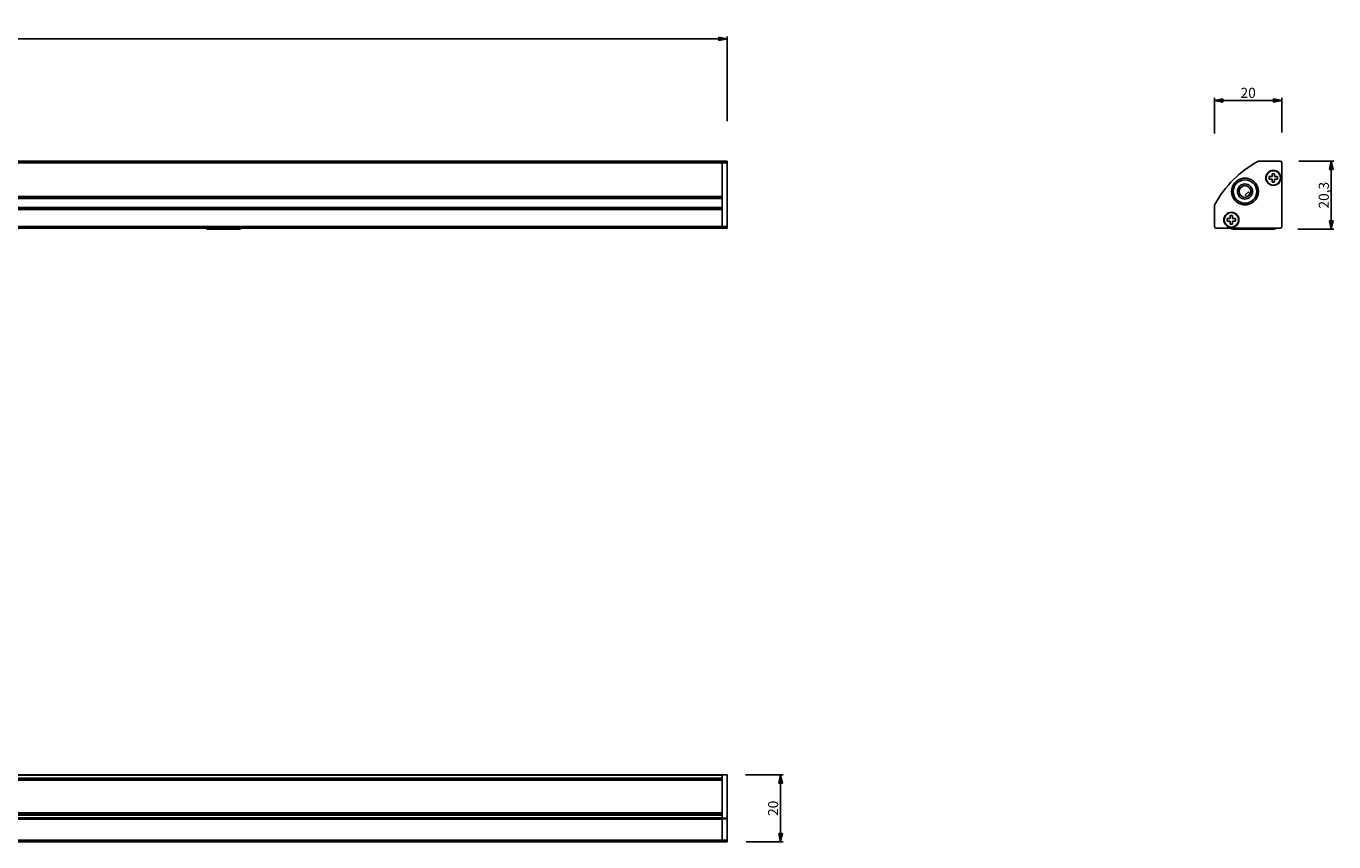
# Model space of a CAD drawing. Units: millimetres. Extents: x 0 to 3200, y 0 to 2500.
# Drawn here: x 390 to 779, y 1494 to 1737 of the extents above; entities that cross this region are included whole.
import ezdxf

# ---------------------------------------------------------------- set-up
doc = ezdxf.new("R2010")
doc.units = ezdxf.units.MM
doc.header["$LTSCALE"] = 176
doc.layers.get('0').update_dxf_attribs({"linetype": 'CONTINUOUS'})
for name, color, linetype in [('02___PRT_ALL_AXES', 7, 'CONTINUOUS'), ('06___PRT_ALL_SURFS', 7, 'CONTINUOUS'), ('3_ALL_AXES', 7, 'CONTINUOUS'), ('7_ALL_FEATURES', 7, 'CONTINUOUS')]:
    doc.layers.add(name, color=color, linetype=linetype)
doc.styles.get("Standard").update_dxf_attribs({"font": 'txt', "width": 0.85})
doc.dimstyles.new('DIMSTYLE_1', dxfattribs={"dimtxt": 3, "dimasz": 2.5, "dimexe": 0.75, "dimexo": 0.75, "dimgap": 0.75, "dimtad": 1, "dimtxsty": 'STANDARD', "dimblk": 'CLOSED', "dimblk1": 'CLOSED', "dimblk2": 'CLOSED', "dimcen": 0.09, "dimazin": 2, "dimtp": 0.8, "dimtm": 0.8, "dimtfac": 1, "dimtofl": 0, "dimtmove": 0, "dimatfit": 3, "dimldrblk": 'CLOSED', "dimfxl": 1, "dimtolj": 1, "dimarcsym": 0})
doc.dimstyles.new('DIMSTYLE_3', dxfattribs={"dimtxt": 3, "dimasz": 2.5, "dimexe": 0.75, "dimexo": 0.75, "dimgap": 0.75, "dimtad": 1, "dimtxsty": 'STANDARD', "dimblk": 'CLOSED', "dimblk1": 'CLOSED', "dimblk2": 'CLOSED', "dimcen": 0.09, "dimazin": 2, "dimtp": 0.2, "dimtm": 0.2, "dimtfac": 1, "dimtofl": 0, "dimtmove": 0, "dimatfit": 3, "dimldrblk": 'CLOSED', "dimfxl": 1, "dimtolj": 1, "dimarcsym": 0})

# ---------------------------------------------------------------- blocks, each defined once
blk = doc.blocks.new('_CLOSED')
at = {"color": 0, "linetype": 'ByBlock'}
for p, q in [((0, 0), (-1, 0.2)), ((-1, 0.2), (-1, -0.2)), ((-1, -0.2), (0, 0)), ((-1, 0), (0, 0))]:
    blk.add_line(p, q, dxfattribs=at)
blk = doc.blocks.new('*D1')
at = {"color": 2, "linetype": 'Continuous'}
for p, q in [((150.324608, 1710.283945), (150.324608, 1734.184432)), ((150.324608, 1733.434432), (374.324608, 1733.434432)), ((598.324608, 1733.434432), (374.324608, 1733.434432)), ((598.324608, 1708.944867), (598.324608, 1734.184432))]:
    blk.add_line(p, q, dxfattribs=at)
at = {"color": 2, "linetype": 'Continuous', "xscale": 2.5, "yscale": 2.5, "zscale": 2.5, "rotation": 180}
blk.add_blockref('_CLOSED', (150.324608, 1733.434432), dxfattribs=at)
at = {"color": 2, "linetype": 'Continuous', "xscale": 2.5, "yscale": 2.5, "zscale": 2.5}
blk.add_blockref('_CLOSED', (598.324608, 1733.434432), dxfattribs=at)
at = {"color": 2, "linetype": 'Continuous', "insert": (374.324608, 1737.184432), "char_height": 3, "width": 10.607143, "attachment_point": 2, "line_spacing_factor": 0.9}
blk.add_mtext('448', dxfattribs=at)
blk = doc.blocks.new('*D3')
at = {"color": 2, "linetype": 'Continuous'}
for p, q in [((768.61617, 1696.977939), (779.043949, 1696.977939)), ((778.293949, 1696.977939), (778.293949, 1686.827939)), ((778.293949, 1676.677939), (778.293949, 1686.827939)), ((768.297607, 1676.677939), (779.043949, 1676.677939))]:
    blk.add_line(p, q, dxfattribs=at)
at = {"color": 2, "linetype": 'Continuous', "xscale": 2.5, "yscale": 2.5, "zscale": 2.5}
for p, rotation in [((778.293949, 1696.977939), 90), ((778.293949, 1676.677939), 270)]:
    blk.add_blockref('_CLOSED', p, dxfattribs=dict(at, rotation=rotation))
at = {"color": 2, "linetype": 'Continuous', "insert": (774.543949, 1686.827939), "char_height": 3, "width": 12.857143, "attachment_point": 2, "rotation": 90, "line_spacing_factor": 0.9}
blk.add_mtext('20,3', dxfattribs=at)
blk = doc.blocks.new('*D4')
at = {"color": 2, "linetype": 'Continuous'}
for p, q in [((743.52194, 1705.2392), (743.52194, 1715.849124)), ((743.52194, 1715.099124), (753.52194, 1715.099124)), ((763.52194, 1715.099124), (753.52194, 1715.099124)), ((763.52194, 1705.512274), (763.52194, 1715.849124))]:
    blk.add_line(p, q, dxfattribs=at)
at = {"color": 2, "linetype": 'Continuous', "xscale": 2.5, "yscale": 2.5, "zscale": 2.5, "rotation": 180}
blk.add_blockref('_CLOSED', (743.52194, 1715.099124), dxfattribs=at)
at = {"color": 2, "linetype": 'Continuous', "xscale": 2.5, "yscale": 2.5, "zscale": 2.5}
blk.add_blockref('_CLOSED', (763.52194, 1715.099124), dxfattribs=at)
at = {"color": 2, "linetype": 'Continuous', "insert": (753.52194, 1718.849124), "char_height": 3, "width": 7.071429, "attachment_point": 2, "line_spacing_factor": 0.9}
blk.add_mtext('20', dxfattribs=at)
blk = doc.blocks.new('*D8')
at = {"color": 2, "linetype": 'Continuous'}
for p, q in [((603.778425, 1514.039027), (615.016782, 1514.039027)), ((614.266782, 1514.039027), (614.266782, 1504.039027)), ((614.266782, 1494.039027), (614.266782, 1504.039027)), ((603.989044, 1494.039027), (615.016782, 1494.039027))]:
    blk.add_line(p, q, dxfattribs=at)
at = {"color": 2, "linetype": 'Continuous', "xscale": 2.5, "yscale": 2.5, "zscale": 2.5}
for p, rotation in [((614.266782, 1514.039027), 90), ((614.266782, 1494.039027), 270)]:
    blk.add_blockref('_CLOSED', p, dxfattribs=dict(at, rotation=rotation))
at = {"color": 2, "linetype": 'Continuous', "insert": (610.516782, 1504.039027), "char_height": 3, "width": 7.071429, "attachment_point": 2, "rotation": 90, "line_spacing_factor": 0.9}
blk.add_mtext('20', dxfattribs=at)

msp = doc.modelspace()

# ---------------------------------------------------------------- linework, layer by layer
at = {"color": 3, "linetype": 'Continuous'}
for p, q in [((756.651311, 1696.977939), (763.02194, 1696.977939)), ((763.52194, 1696.477939), (763.52194, 1677.477939)), ((743.52194, 1677.477939), (743.52194, 1683.848568)), ((763.02194, 1676.977939), (744.02194, 1676.977939))]:
    msp.add_line(p, q, dxfattribs=at)
for centre, radius, start, end in [((772.543291, 1667.956588), 33.15, 119.126373, 150.873627), ((756.651311, 1696.477939), 0.5, 90, 119.126373), ((763.02194, 1696.477939), 0.5, 0, 90), ((761.02194, 1691.977939), 2.25, 0, 180), ((761.02194, 1691.977939), 2.25, 180, 360), ((744.02194, 1683.848568), 0.5, 150.873627, 180), ((748.52194, 1679.477939), 2.25, 0, 180), ((748.52194, 1679.477939), 2.25, 180, 360), ((744.02194, 1677.477939), 0.5, 180, 270), ((763.02194, 1677.477939), 0.5, 270, 360)]:
    msp.add_arc(centre, radius, start, end, dxfattribs=at)
at = {"layer": '02___PRT_ALL_AXES', "color": 7, "linetype": 'Continuous'}
for p, q in [((596.824608, 1696.977939), (151.824608, 1696.977939)), ((596.824608, 1696.961289), (596.824608, 1696.977939)), ((596.824608, 1696.960197), (596.824608, 1696.961289)), ((596.824608, 1696.912526), (596.824608, 1696.960197)), ((596.824608, 1696.908971), (596.824608, 1696.912526)), ((596.824608, 1696.83398), (596.824608, 1696.908971)), ((596.824608, 1696.828249), (596.824608, 1696.83398)), ((596.824608, 1696.73052), (596.824608, 1696.828249)), ((596.824608, 1696.724137), (596.824608, 1696.73052)), ((596.824608, 1696.609049), (596.824608, 1696.724137)), ((596.824608, 1696.604408), (596.824608, 1696.609049)), ((596.824608, 1696.477939), (596.824608, 1696.604408)), ((596.824608, 1676.977939), (151.824608, 1676.977939)), ((596.824608, 1676.977939), (151.824608, 1676.977939)), ((443.324608, 1676.977939), (443.324608, 1676.963469)), ((443.324608, 1676.963469), (443.324608, 1676.677939)), ((443.324608, 1676.677939), (453.324608, 1676.677939)), ((453.324608, 1676.977939), (453.324608, 1676.963469)), ((453.324608, 1676.963469), (453.324608, 1676.677939)), ((596.824608, 1677.361592), (596.824608, 1677.477939)), ((596.824608, 1677.340388), (596.824608, 1677.361592)), ((596.824608, 1677.23608), (596.824608, 1677.340388)), ((596.824608, 1677.217486), (596.824608, 1677.23608)), ((596.824608, 1677.124385), (596.824608, 1677.217486)), ((596.824608, 1677.052947), (596.824608, 1677.124385)), ((596.824608, 1677.041554), (596.824608, 1677.052947)), ((596.824608, 1676.998348), (596.824608, 1677.041554)), ((596.824608, 1676.993256), (596.824608, 1676.998348)), ((596.824608, 1676.977939), (596.824608, 1676.993256)), ((758.02194, 1676.677939), (749.02194, 1676.677939)), ((761.229047, 1676.677939), (758.02194, 1676.677939)), ((596.824608, 1514.039027), (151.824608, 1514.039027)), ((596.824608, 1514.039027), (151.824608, 1514.039027)), ((596.824608, 1502.111462), (151.824608, 1502.111462)), ((596.824608, 1500.83192), (596.824608, 1500.929465)), ((596.824608, 1494.539027), (596.824608, 1500.83192)), ((596.824608, 1494.039027), (151.824608, 1494.039027)), ((596.824608, 1494.039027), (151.824608, 1494.039027)), ((596.824608, 1494.412558), (596.824608, 1494.539027)), ((596.824608, 1494.407916), (596.824608, 1494.412558)), ((596.824608, 1494.292828), (596.824608, 1494.407916)), ((596.824608, 1494.286446), (596.824608, 1494.292828)), ((596.824608, 1494.188716), (596.824608, 1494.286446)), ((596.824608, 1494.182985), (596.824608, 1494.188716)), ((596.824608, 1494.107994), (596.824608, 1494.182985)), ((596.824608, 1494.104439), (596.824608, 1494.107994)), ((596.824608, 1494.056768), (596.824608, 1494.104439)), ((596.824608, 1494.055677), (596.824608, 1494.056768)), ((596.824608, 1494.039027), (596.824608, 1494.055677))]:
    msp.add_line(p, q, dxfattribs=at)
at = {"layer": '02___PRT_ALL_AXES', "color": 9, "linetype": 'Continuous'}
for p, q in [((596.824608, 1696.477939), (151.824608, 1696.477939)), ((596.824608, 1685.827939), (151.824608, 1685.827939)), ((596.824608, 1683.127939), (151.824608, 1683.127939)), ((596.824608, 1677.477939), (151.824608, 1677.477939)), ((596.824608, 1513.89258), (151.824608, 1513.89258)), ((596.824608, 1513.05446), (151.824608, 1513.05446)), ((596.824608, 1512.630196), (151.824608, 1512.630196)), ((596.824608, 1502.023594), (151.824608, 1502.023594)), ((596.824608, 1501.185473), (151.824608, 1501.185473)), ((596.824608, 1500.83192), (151.824608, 1500.83192)), ((596.824608, 1494.539027), (151.824608, 1494.539027))]:
    msp.add_line(p, q, dxfattribs=at)
at = {"layer": '02___PRT_ALL_AXES', "color": 7, "linetype": 'Continuous'}
for centre, start, end in [((749.02194, 1677.477939), 218.780327, 270), ((758.02194, 1677.477939), 270, 321.219673), ((761.229047, 1677.477939), 270, 321.219673)]:
    msp.add_arc(centre, 0.8, start, end, dxfattribs=at)
at = {"layer": '06___PRT_ALL_SURFS', "color": 7, "linetype": 'Continuous'}
for p, q in [((752.673619, 1686.907021), (753.592858, 1687.82626)), ((753.168594, 1686.412046), (752.673619, 1686.907021)), ((752.990701, 1686.234154), (754.265475, 1687.508927)), ((754.087832, 1687.331285), (753.592858, 1687.82626))]:
    msp.add_line(p, q, dxfattribs=at)
at = {"layer": '3_ALL_AXES', "color": 7, "linetype": 'Continuous'}
for centre, start, end in [((761.02194, 1691.977939), 90, 270), ((761.02194, 1691.977939), 270, 90), ((748.52194, 1679.477939), 90, 270), ((748.52194, 1679.477939), 270, 90)]:
    msp.add_arc(centre, 2.15, start, end, dxfattribs=at)
at = {"layer": '7_ALL_FEATURES', "color": 7, "linetype": 'Continuous'}
for p, q in [((596.824608, 1696.977939), (598.324608, 1696.977939)), ((596.824608, 1696.977939), (598.324608, 1696.977939)), ((596.824608, 1696.961289), (596.824608, 1696.977939)), ((596.824608, 1696.960197), (596.824608, 1696.961289)), ((596.824608, 1696.912526), (596.824608, 1696.960197)), ((596.824608, 1696.908971), (596.824608, 1696.912526)), ((596.824608, 1696.83398), (596.824608, 1696.908971)), ((596.824608, 1696.828249), (596.824608, 1696.83398)), ((596.824608, 1696.73052), (596.824608, 1696.828249)), ((596.824608, 1696.724137), (596.824608, 1696.73052)), ((596.824608, 1696.609049), (596.824608, 1696.724137)), ((596.824608, 1696.604408), (596.824608, 1696.609049)), ((596.824608, 1696.477939), (596.824608, 1696.604408)), ((596.824608, 1696.477939), (596.824608, 1686.427939)), ((596.824608, 1687.377939), (596.824608, 1696.477939)), ((760.64694, 1692.352939), (759.77194, 1692.352939)), ((759.77194, 1691.602939), (759.77194, 1692.352939)), ((759.77194, 1691.602939), (760.64694, 1691.602939)), ((760.64694, 1693.227939), (760.64694, 1692.352939)), ((760.64694, 1693.227939), (761.39694, 1693.227939)), ((760.64694, 1691.602939), (760.64694, 1690.727939)), ((761.39694, 1690.727939), (760.64694, 1690.727939)), ((761.39694, 1692.352939), (761.39694, 1693.227939)), ((762.27194, 1692.352939), (761.39694, 1692.352939)), ((761.39694, 1690.727939), (761.39694, 1691.602939)), ((761.39694, 1691.602939), (762.27194, 1691.602939)), ((762.27194, 1692.352939), (762.27194, 1691.602939)), ((596.824608, 1686.427939), (596.824608, 1687.377939)), ((151.824608, 1686.127939), (596.824608, 1686.127939)), ((596.824608, 1682.827939), (151.824608, 1682.827939)), ((596.824608, 1686.427939), (596.824608, 1686.127939)), ((596.824608, 1686.127939), (596.824608, 1682.827939)), ((596.824608, 1682.827939), (596.824608, 1682.527939)), ((596.824608, 1682.527939), (596.824608, 1677.477939)), ((596.824608, 1681.577939), (596.824608, 1682.527939)), ((596.824608, 1677.477939), (596.824608, 1681.577939)), ((748.14694, 1679.852939), (747.27194, 1679.852939)), ((747.27194, 1679.102939), (747.27194, 1679.852939)), ((747.27194, 1679.102939), (748.14694, 1679.102939)), ((748.14694, 1680.727939), (748.14694, 1679.852939)), ((748.14694, 1680.727939), (748.89694, 1680.727939)), ((748.14694, 1679.102939), (748.14694, 1678.227939)), ((748.89694, 1679.852939), (748.89694, 1680.727939)), ((749.77194, 1679.852939), (748.89694, 1679.852939)), ((748.89694, 1678.227939), (748.89694, 1679.102939)), ((748.89694, 1679.102939), (749.77194, 1679.102939)), ((749.77194, 1679.852939), (749.77194, 1679.102939)), ((596.824608, 1677.361592), (596.824608, 1677.477939)), ((596.824608, 1677.340388), (596.824608, 1677.361592)), ((596.824608, 1677.23608), (596.824608, 1677.340388)), ((596.824608, 1677.217486), (596.824608, 1677.23608)), ((596.824608, 1677.052947), (596.824608, 1677.217486)), ((596.824608, 1677.041554), (596.824608, 1677.052947)), ((596.824608, 1676.998348), (596.824608, 1677.041554)), ((596.824608, 1676.993256), (596.824608, 1676.998348)), ((596.824608, 1676.977939), (596.824608, 1676.993256)), ((596.824608, 1676.977939), (598.324608, 1676.977939)), ((748.89694, 1678.227939), (748.14694, 1678.227939)), ((151.824608, 1512.465092), (596.824608, 1512.465092)), ((596.824608, 1514.039027), (598.324608, 1514.039027)), ((596.824608, 1514.039027), (598.324608, 1514.039027)), ((596.824608, 1513.975801), (596.824608, 1514.039027)), ((596.824608, 1513.975801), (596.824608, 1513.89258)), ((596.824608, 1513.89258), (596.824608, 1513.05446)), ((596.824608, 1513.05446), (596.824608, 1512.630196)), ((596.824608, 1512.630196), (596.824608, 1512.609397)), ((596.824608, 1512.609397), (596.824608, 1512.465109)), ((596.824608, 1512.465109), (596.824608, 1512.43762)), ((596.824608, 1512.43762), (596.824608, 1512.276642)), ((596.824608, 1512.276642), (596.824608, 1511.70064)), ((596.824608, 1511.70064), (596.824608, 1511.39364)), ((596.824608, 1511.39364), (596.824608, 1510.620852)), ((596.824608, 1509.412325), (596.824608, 1511.091424)), ((596.824608, 1510.620852), (596.824608, 1510.425413)), ((596.824608, 1510.425413), (596.824608, 1510.402809)), ((596.824608, 1510.402809), (596.824608, 1510.155322)), ((596.824608, 1510.155322), (596.824608, 1510.0139)), ((596.824608, 1510.0139), (596.824608, 1509.867455)), ((596.824608, 1509.867455), (596.824608, 1509.801768)), ((596.824608, 1509.801768), (596.824608, 1509.36744)), ((596.824608, 1508.958094), (596.824608, 1509.412325)), ((596.824608, 1509.36744), (596.824608, 1508.958094)), ((596.824608, 1508.958094), (596.824608, 1507.998646)), ((596.824608, 1508.458266), (596.824608, 1508.958094)), ((596.824608, 1507.921721), (596.824608, 1508.458266)), ((596.824608, 1507.998646), (596.824608, 1507.921721)), ((596.824608, 1507.921721), (596.824608, 1506.631892)), ((596.824608, 1506.631892), (596.824608, 1507.921721)), ((596.824608, 1506.631892), (596.824608, 1502.789251)), ((596.824608, 1506.345037), (596.824608, 1506.631892)), ((596.824608, 1502.789251), (596.824608, 1502.744564)), ((596.824608, 1502.744564), (596.824608, 1502.730701)), ((596.824608, 1502.730701), (596.824608, 1502.675444)), ((596.824608, 1502.675444), (596.824608, 1502.41854)), ((596.824608, 1502.41854), (596.824608, 1502.407019)), ((596.824608, 1502.407019), (596.824608, 1502.389251)), ((596.824608, 1502.389251), (596.824608, 1502.33391)), ((596.824608, 1502.33391), (596.824608, 1502.246042)), ((596.824608, 1502.246042), (596.824608, 1502.111462)), ((596.824608, 1502.111462), (596.824608, 1502.023594)), ((596.824608, 1502.023594), (596.824608, 1501.988238)), ((596.824608, 1501.988238), (596.824608, 1501.67004)), ((596.824608, 1501.67004), (596.824608, 1501.316487)), ((596.824608, 1501.316487), (596.824608, 1501.185473)), ((596.824608, 1501.185473), (596.824608, 1501.153025)), ((596.824608, 1500.909656), (596.824608, 1501.153025)), ((596.824608, 1500.909656), (596.824608, 1500.83192)), ((596.824608, 1500.83192), (596.824608, 1494.539027)), ((596.824608, 1494.412558), (596.824608, 1494.539027)), ((596.824608, 1494.407916), (596.824608, 1494.412558)), ((596.824608, 1494.292828), (596.824608, 1494.407916)), ((596.824608, 1494.286446), (596.824608, 1494.292828)), ((596.824608, 1494.188716), (596.824608, 1494.286446)), ((596.824608, 1494.182985), (596.824608, 1494.188716)), ((596.824608, 1494.107994), (596.824608, 1494.182985)), ((596.824608, 1494.104439), (596.824608, 1494.107994)), ((596.824608, 1494.056768), (596.824608, 1494.104439)), ((596.824608, 1494.055677), (596.824608, 1494.056768)), ((596.824608, 1494.039027), (596.824608, 1494.055677)), ((596.824608, 1494.039027), (598.324608, 1494.039027))]:
    msp.add_line(p, q, dxfattribs=at)
at = {"layer": '7_ALL_FEATURES', "color": 9, "linetype": 'Continuous'}
for p, q in [((596.824608, 1696.477939), (598.324608, 1696.477939)), ((151.824608, 1686.427939), (596.824608, 1686.427939)), ((596.824608, 1682.527939), (151.824608, 1682.527939)), ((596.824608, 1677.477939), (598.324608, 1677.477939)), ((151.824608, 1512.43762), (596.824608, 1512.43762)), ((596.824608, 1513.975801), (598.324608, 1513.975801)), ((151.824608, 1502.744564), (596.824608, 1502.744564)), ((151.824608, 1502.407019), (596.824608, 1502.407019)), ((596.824608, 1501.153025), (598.324608, 1501.153025)), ((596.824608, 1500.909656), (598.324608, 1500.909656)), ((596.824608, 1494.539027), (598.324608, 1494.539027))]:
    msp.add_line(p, q, dxfattribs=at)
at = {"layer": '7_ALL_FEATURES', "color": 3, "linetype": 'Continuous'}
for p, q in [((598.324608, 1696.977939), (598.324608, 1696.477939)), ((598.324608, 1696.477939), (598.324608, 1677.477939)), ((598.324608, 1677.477939), (598.324608, 1676.977939)), ((598.324608, 1514.039027), (598.324608, 1513.975801)), ((598.324608, 1513.975801), (598.324608, 1501.153025)), ((598.324608, 1501.153025), (598.324608, 1500.909656)), ((598.324608, 1500.909656), (598.324608, 1494.539027)), ((598.324608, 1494.539027), (598.324608, 1494.039027))]:
    msp.add_line(p, q, dxfattribs=at)
at = {"layer": '7_ALL_FEATURES', "color": 7, "linetype": 'Continuous'}
for radius, start, end in [(4, 98.165591, 261.834443), (4, 98.16568, 261.834354), (4, 90, 98.16568), (4, 90, 98.165591), (4, 81.834443, 90), (4, 81.834354, 90), (4, 278.165591, 81.834443), (4, 278.16568, 81.834354), (1.75, 90, 270), (1.75, 270, 90), (4, 261.834354, 270), (4, 261.834443, 270), (4, 270, 278.16568), (4, 270, 278.165591)]:
    msp.add_arc((752.57194, 1687.927939), radius, start, end, dxfattribs=at)
at = {"layer": '7_ALL_FEATURES', "color": 9, "linetype": 'Continuous'}
for radius, start, end in [(3.5, 90, 270), (3.5, 270, 90), (2.25, 90, 270), (2.25, 270, 90)]:
    msp.add_arc((752.57194, 1687.927939), radius, start, end, dxfattribs=at)

# ---------------------------------------------------------------- dimensions: what is measured, and where the dimension line sits
at = {"color": 2, "linetype": 'Continuous'}
for base, p1, p2, angle, dimstyle, picture, middle in [((150.324608, 1733.434432), (598.324608, 1708.194867), (150.324608, 1709.533945), 180, 'DIMSTYLE_1', '*D1', (373.896033, 1733.434432)), ((778.293949, 1676.677939), (767.86617, 1696.977939), (767.547607, 1676.677939), 270, 'DIMSTYLE_3', '*D3', (778.293949, 1686.399374)), ((614.266782, 1494.039027), (603.028425, 1514.039027), (603.239044, 1494.039027), 270, 'DIMSTYLE_3', '*D8', (614.266782, 1503.610463))]:
    dim = msp.add_linear_dim(base=base, p1=p1, p2=p2, angle=angle, dimstyle=dimstyle, dxfattribs=at)
    dim.commit()
    dim.dimension.update_dxf_attribs({"geometry": picture, "text_midpoint": middle, "dimtype": 160})
dim = msp.add_linear_dim(base=(763.52194, 1715.099124), p1=(743.52194, 1704.4892), p2=(763.52194, 1704.762274), dimstyle='DIMSTYLE_3', dxfattribs=at)
dim.commit()
dim.dimension.update_dxf_attribs({"geometry": '*D4', "text_midpoint": (753.093359, 1715.099124), "dimtype": 160})

doc.saveas('drawing.dxf')
